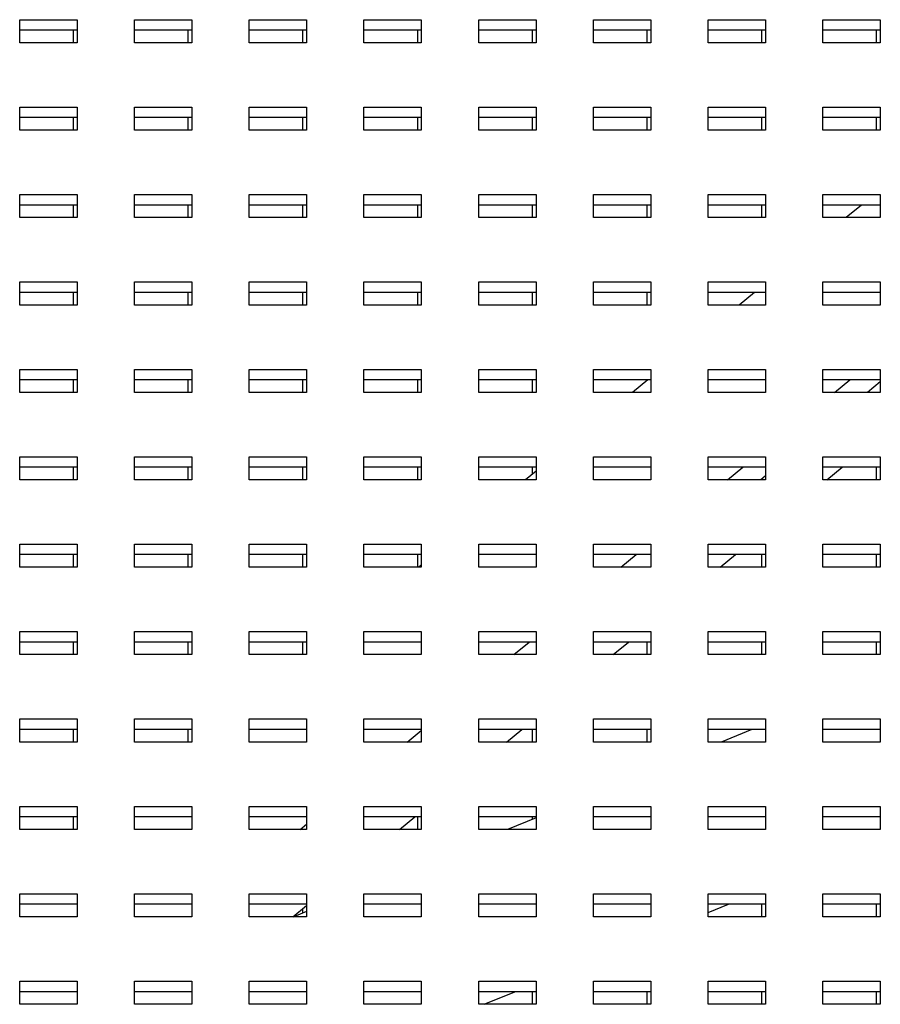
# Model space of a CAD drawing. Extents: x -9 to 138, y -7 to 181.
# Drawn here: x 81 to 85, y 87 to 91 of the extents above; entities that cross this region are included whole.
import ezdxf

# ---------------------------------------------------------------- set-up
doc = ezdxf.new("R2010")
doc.units = 0
doc.header["$LTSCALE"] = 5.3333
doc.header["$MEASUREMENT"] = 0
doc.layers.add('1', color=7, linetype='CONTINUOUS')

msp = doc.modelspace()

# ---------------------------------------------------------------- linework, layer by layer
at = {"layer": '1'}
for p, q in [((80.86258, 91.3734), (80.86258, 91.47826)), ((80.86258, 91.47826), (81.123, 91.47826)), ((81.123, 91.47826), (81.123, 91.3734)), ((81.38341, 91.3734), (81.38341, 91.47826)), ((81.38341, 91.47826), (81.64383, 91.47826)), ((81.64383, 91.47826), (81.64383, 91.3734)), ((81.90425, 91.47826), (82.16466, 91.47826)), ((81.90425, 91.3734), (81.90425, 91.47826)), ((82.16466, 91.47826), (82.16466, 91.3734)), ((82.42508, 91.47826), (82.6855, 91.47826)), ((82.42508, 91.3734), (82.42508, 91.47826)), ((82.6855, 91.47826), (82.6855, 91.3734)), ((82.94591, 91.3734), (82.94591, 91.47826)), ((82.94591, 91.47826), (83.20633, 91.47826)), ((83.20633, 91.47826), (83.20633, 91.3734)), ((83.46675, 91.3734), (83.46675, 91.47826)), ((83.46675, 91.47826), (83.72716, 91.47826)), ((83.72716, 91.47826), (83.72716, 91.3734)), ((83.98758, 91.47826), (84.248, 91.47826)), ((83.98758, 91.3734), (83.98758, 91.47826)), ((84.248, 91.47826), (84.248, 91.3734)), ((84.50841, 91.47826), (84.76883, 91.47826)), ((84.50841, 91.3734), (84.50841, 91.47826)), ((84.76883, 91.47826), (84.76883, 91.3734)), ((81.123, 91.43058), (80.86258, 91.43058)), ((81.10494, 91.43058), (81.10494, 91.3734)), ((81.64383, 91.43058), (81.38341, 91.43058)), ((81.62577, 91.43058), (81.62577, 91.3734)), ((82.16466, 91.43058), (81.90425, 91.43058)), ((82.14661, 91.43058), (82.14661, 91.3734)), ((82.6855, 91.43058), (82.42508, 91.43058)), ((82.66744, 91.43058), (82.66744, 91.3734)), ((83.20633, 91.43058), (82.94591, 91.43058)), ((83.18827, 91.43058), (83.18827, 91.3734)), ((83.72716, 91.43058), (83.46675, 91.43058)), ((83.70911, 91.43058), (83.70911, 91.3734)), ((84.248, 91.43058), (83.98758, 91.43058)), ((84.22994, 91.43058), (84.22994, 91.3734)), ((84.76883, 91.43058), (84.50841, 91.43058)), ((84.75077, 91.43058), (84.75077, 91.3734)), ((81.123, 91.3734), (80.86258, 91.3734)), ((81.64383, 91.3734), (81.38341, 91.3734)), ((82.16466, 91.3734), (81.90425, 91.3734)), ((82.6855, 91.3734), (82.42508, 91.3734)), ((83.20633, 91.3734), (82.94591, 91.3734)), ((83.72716, 91.3734), (83.46675, 91.3734)), ((84.248, 91.3734), (83.98758, 91.3734)), ((84.76883, 91.3734), (84.50841, 91.3734)), ((80.86258, 90.97658), (80.86258, 91.08144)), ((80.86258, 91.08144), (81.123, 91.08144)), ((81.123, 91.08144), (81.123, 90.97658)), ((81.38341, 90.97658), (81.38341, 91.08144)), ((81.38341, 91.08144), (81.64383, 91.08144)), ((81.64383, 91.08144), (81.64383, 90.97658)), ((81.90425, 91.08144), (82.16466, 91.08144)), ((81.90425, 90.97658), (81.90425, 91.08144)), ((82.16466, 91.08144), (82.16466, 90.97658)), ((82.42508, 91.08144), (82.6855, 91.08144)), ((82.42508, 90.97658), (82.42508, 91.08144)), ((82.6855, 91.08144), (82.6855, 90.97658)), ((82.94591, 90.97658), (82.94591, 91.08144)), ((82.94591, 91.08144), (83.20633, 91.08144)), ((83.20633, 91.08144), (83.20633, 90.97658)), ((83.46675, 90.97658), (83.46675, 91.08144)), ((83.46675, 91.08144), (83.72716, 91.08144)), ((83.72716, 91.08144), (83.72716, 90.97658)), ((83.98758, 91.08144), (84.248, 91.08144)), ((83.98758, 90.97658), (83.98758, 91.08144)), ((84.248, 91.08144), (84.248, 90.97658)), ((84.50841, 91.08144), (84.76883, 91.08144)), ((84.50841, 90.97658), (84.50841, 91.08144)), ((84.76883, 91.08144), (84.76883, 90.97658)), ((81.123, 91.03376), (80.86258, 91.03376)), ((81.10494, 91.03376), (81.10494, 90.97658)), ((81.64383, 91.03376), (81.38341, 91.03376)), ((81.62577, 91.03376), (81.62577, 90.97658)), ((82.16466, 91.03376), (81.90425, 91.03376)), ((82.14661, 91.03376), (82.14661, 90.97658)), ((82.6855, 91.03376), (82.42508, 91.03376)), ((82.66744, 91.03376), (82.66744, 90.97658)), ((83.20633, 91.03376), (82.94591, 91.03376)), ((83.18827, 91.03376), (83.18827, 90.97658)), ((83.72716, 91.03376), (83.46675, 91.03376)), ((83.70911, 91.03376), (83.70911, 90.97658)), ((84.248, 91.03376), (83.98758, 91.03376)), ((84.22994, 91.03376), (84.22994, 90.97658)), ((84.76883, 91.03376), (84.50841, 91.03376)), ((84.75077, 91.03376), (84.75077, 90.97658)), ((81.123, 90.97658), (80.86258, 90.97658)), ((81.64383, 90.97658), (81.38341, 90.97658)), ((82.16466, 90.97658), (81.90425, 90.97658)), ((82.6855, 90.97658), (82.42508, 90.97658)), ((83.20633, 90.97658), (82.94591, 90.97658)), ((83.72716, 90.97658), (83.46675, 90.97658)), ((84.248, 90.97658), (83.98758, 90.97658)), ((84.76883, 90.97658), (84.50841, 90.97658)), ((80.86258, 90.57976), (80.86258, 90.68462)), ((80.86258, 90.68462), (81.123, 90.68462)), ((81.123, 90.68462), (81.123, 90.57976)), ((81.38341, 90.68462), (81.64383, 90.68462)), ((81.38341, 90.57976), (81.38341, 90.68462)), ((81.64383, 90.68462), (81.64383, 90.57976)), ((81.90425, 90.68462), (82.16466, 90.68462)), ((81.90425, 90.57976), (81.90425, 90.68462)), ((82.16466, 90.68462), (82.16466, 90.57976)), ((82.42508, 90.57976), (82.42508, 90.68462)), ((82.42508, 90.68462), (82.6855, 90.68462)), ((82.6855, 90.68462), (82.6855, 90.57976)), ((82.94591, 90.57976), (82.94591, 90.68462)), ((82.94591, 90.68462), (83.20633, 90.68462)), ((83.20633, 90.68462), (83.20633, 90.57976)), ((83.46675, 90.68462), (83.72716, 90.68462)), ((83.46675, 90.57976), (83.46675, 90.68462)), ((83.72716, 90.68462), (83.72716, 90.57976)), ((83.98758, 90.68462), (84.248, 90.68462)), ((83.98758, 90.57976), (83.98758, 90.68462)), ((84.248, 90.68462), (84.248, 90.57976)), ((84.50841, 90.57976), (84.50841, 90.68462)), ((84.50841, 90.68462), (84.76883, 90.68462)), ((84.76883, 90.68462), (84.76883, 90.57976)), ((81.123, 90.63694), (80.86258, 90.63694)), ((81.10494, 90.63694), (81.10494, 90.57976)), ((81.64383, 90.63694), (81.38341, 90.63694)), ((81.62577, 90.63694), (81.62577, 90.57976)), ((82.16466, 90.63694), (81.90425, 90.63694)), ((82.14661, 90.63694), (82.14661, 90.57976)), ((82.6855, 90.63694), (82.42508, 90.63694)), ((82.66744, 90.63694), (82.66744, 90.57976)), ((83.20633, 90.63694), (82.94591, 90.63694)), ((83.18827, 90.63694), (83.18827, 90.57976)), ((83.72716, 90.63694), (83.46675, 90.63694)), ((83.70911, 90.63694), (83.70911, 90.57976)), ((84.248, 90.63694), (83.98758, 90.63694)), ((84.22994, 90.63694), (84.22994, 90.57976)), ((84.76883, 90.63694), (84.50841, 90.63694)), ((84.68336, 90.63694), (84.61347, 90.57976)), ((81.123, 90.57976), (80.86258, 90.57976)), ((81.64383, 90.57976), (81.38341, 90.57976)), ((82.16466, 90.57976), (81.90425, 90.57976)), ((82.6855, 90.57976), (82.42508, 90.57976)), ((83.20633, 90.57976), (82.94591, 90.57976)), ((83.72716, 90.57976), (83.46675, 90.57976)), ((84.248, 90.57976), (83.98758, 90.57976)), ((84.76883, 90.57976), (84.50841, 90.57976)), ((80.86258, 90.2878), (81.123, 90.2878)), ((80.86258, 90.18294), (80.86258, 90.2878)), ((81.123, 90.2878), (81.123, 90.18294)), ((81.38341, 90.2878), (81.64383, 90.2878)), ((81.38341, 90.18294), (81.38341, 90.2878)), ((81.64383, 90.2878), (81.64383, 90.18294)), ((81.90425, 90.18294), (81.90425, 90.2878)), ((81.90425, 90.2878), (82.16466, 90.2878)), ((82.16466, 90.2878), (82.16466, 90.18294)), ((82.42508, 90.18294), (82.42508, 90.2878)), ((82.42508, 90.2878), (82.6855, 90.2878)), ((82.6855, 90.2878), (82.6855, 90.18294)), ((82.94591, 90.2878), (83.20633, 90.2878)), ((82.94591, 90.18294), (82.94591, 90.2878)), ((83.20633, 90.2878), (83.20633, 90.18294)), ((83.46675, 90.2878), (83.72716, 90.2878)), ((83.46675, 90.18294), (83.46675, 90.2878)), ((83.72716, 90.2878), (83.72716, 90.18294)), ((83.98758, 90.18294), (83.98758, 90.2878)), ((83.98758, 90.2878), (84.248, 90.2878)), ((84.248, 90.2878), (84.248, 90.18294)), ((84.50841, 90.18294), (84.50841, 90.2878)), ((84.50841, 90.2878), (84.76883, 90.2878)), ((84.76883, 90.2878), (84.76883, 90.18294)), ((81.123, 90.24012), (80.86258, 90.24012)), ((81.10494, 90.24012), (81.10494, 90.18294)), ((81.64383, 90.24012), (81.38341, 90.24012)), ((81.62577, 90.24012), (81.62577, 90.18294)), ((82.16466, 90.24012), (81.90425, 90.24012)), ((82.14661, 90.24012), (82.14661, 90.18294)), ((82.6855, 90.24012), (82.42508, 90.24012)), ((82.66744, 90.24012), (82.66744, 90.18294)), ((83.20633, 90.24012), (82.94591, 90.24012)), ((83.18827, 90.24012), (83.18827, 90.18294)), ((83.72716, 90.24012), (83.46675, 90.24012)), ((83.70911, 90.24012), (83.70911, 90.18294)), ((84.248, 90.24012), (83.98758, 90.24012)), ((84.19837, 90.24012), (84.12848, 90.18294)), ((84.76883, 90.24012), (84.50841, 90.24012)), ((81.123, 90.18294), (80.86258, 90.18294)), ((81.64383, 90.18294), (81.38341, 90.18294)), ((82.16466, 90.18294), (81.90425, 90.18294)), ((82.6855, 90.18294), (82.42508, 90.18294)), ((83.20633, 90.18294), (82.94591, 90.18294)), ((83.72716, 90.18294), (83.46675, 90.18294)), ((84.248, 90.18294), (83.98758, 90.18294)), ((84.76883, 90.18294), (84.50841, 90.18294)), ((80.86258, 89.89097), (81.123, 89.89097)), ((80.86258, 89.78612), (80.86258, 89.89097)), ((81.123, 89.89097), (81.123, 89.78612)), ((81.38341, 89.89097), (81.64383, 89.89097)), ((81.38341, 89.78612), (81.38341, 89.89097)), ((81.64383, 89.89097), (81.64383, 89.78612)), ((81.90425, 89.78612), (81.90425, 89.89097)), ((81.90425, 89.89097), (82.16466, 89.89097)), ((82.16466, 89.89097), (82.16466, 89.78612)), ((82.42508, 89.78612), (82.42508, 89.89097)), ((82.42508, 89.89097), (82.6855, 89.89097)), ((82.6855, 89.89097), (82.6855, 89.78612)), ((82.94591, 89.89097), (83.20633, 89.89097)), ((82.94591, 89.78612), (82.94591, 89.89097)), ((83.20633, 89.89097), (83.20633, 89.78612)), ((83.46675, 89.89097), (83.72716, 89.89097)), ((83.46675, 89.78612), (83.46675, 89.89097)), ((83.72716, 89.89097), (83.72716, 89.78612)), ((83.98758, 89.78612), (83.98758, 89.89097)), ((83.98758, 89.89097), (84.248, 89.89097)), ((84.248, 89.89097), (84.248, 89.78612)), ((84.50841, 89.78612), (84.50841, 89.89097)), ((84.50841, 89.89097), (84.76883, 89.89097)), ((84.76883, 89.89097), (84.76883, 89.78612)), ((81.123, 89.8433), (80.86258, 89.8433)), ((81.10494, 89.8433), (81.10494, 89.78612)), ((81.64383, 89.8433), (81.38341, 89.8433)), ((81.62577, 89.8433), (81.62577, 89.78612)), ((82.16466, 89.8433), (81.90425, 89.8433)), ((82.14661, 89.8433), (82.14661, 89.78612)), ((82.6855, 89.8433), (82.42508, 89.8433)), ((82.66744, 89.8433), (82.66744, 89.78612)), ((83.20633, 89.8433), (82.94591, 89.8433)), ((83.18827, 89.8433), (83.18827, 89.78612)), ((83.72716, 89.8433), (83.46675, 89.8433)), ((83.71338, 89.8433), (83.6435, 89.78612)), ((83.70911, 89.8433), (83.70911, 89.8398)), ((84.248, 89.8433), (83.98758, 89.8433)), ((84.76883, 89.8433), (84.50841, 89.8433)), ((84.56051, 89.78612), (84.6304, 89.8433)), ((84.76883, 89.83355), (84.71086, 89.78612)), ((81.123, 89.78612), (80.86258, 89.78612)), ((81.64383, 89.78612), (81.38341, 89.78612)), ((82.16466, 89.78612), (81.90425, 89.78612)), ((82.6855, 89.78612), (82.42508, 89.78612)), ((83.20633, 89.78612), (82.94591, 89.78612)), ((83.72716, 89.78612), (83.46675, 89.78612)), ((84.248, 89.78612), (83.98758, 89.78612)), ((84.76883, 89.78612), (84.50841, 89.78612)), ((80.86258, 89.3893), (80.86258, 89.49415)), ((80.86258, 89.49415), (81.123, 89.49415)), ((81.123, 89.49415), (81.123, 89.3893)), ((81.38341, 89.49415), (81.64383, 89.49415)), ((81.38341, 89.3893), (81.38341, 89.49415)), ((81.64383, 89.49415), (81.64383, 89.3893)), ((81.90425, 89.49415), (82.16466, 89.49415)), ((81.90425, 89.3893), (81.90425, 89.49415)), ((82.16466, 89.49415), (82.16466, 89.3893)), ((82.42508, 89.3893), (82.42508, 89.49415)), ((82.42508, 89.49415), (82.6855, 89.49415)), ((82.6855, 89.49415), (82.6855, 89.3893)), ((82.94591, 89.3893), (82.94591, 89.49415)), ((82.94591, 89.49415), (83.20633, 89.49415)), ((83.20633, 89.49415), (83.20633, 89.3893)), ((83.46675, 89.49415), (83.72716, 89.49415)), ((83.46675, 89.3893), (83.46675, 89.49415)), ((83.72716, 89.49415), (83.72716, 89.3893)), ((83.98758, 89.49415), (84.248, 89.49415)), ((83.98758, 89.3893), (83.98758, 89.49415)), ((84.248, 89.49415), (84.248, 89.3893)), ((84.50841, 89.3893), (84.50841, 89.49415)), ((84.50841, 89.49415), (84.76883, 89.49415)), ((84.76883, 89.49415), (84.76883, 89.3893)), ((81.123, 89.44648), (80.86258, 89.44648)), ((81.10494, 89.44648), (81.10494, 89.3893)), ((81.64383, 89.44648), (81.38341, 89.44648)), ((81.62577, 89.44648), (81.62577, 89.3893)), ((82.16466, 89.44648), (81.90425, 89.44648)), ((82.14661, 89.44648), (82.14661, 89.3893)), ((82.6855, 89.44648), (82.42508, 89.44648)), ((82.66744, 89.44648), (82.66744, 89.3893)), ((83.20633, 89.44648), (82.94591, 89.44648)), ((83.18827, 89.44648), (83.18827, 89.41365)), ((83.72716, 89.44648), (83.46675, 89.44648)), ((84.248, 89.44648), (83.98758, 89.44648)), ((84.07552, 89.3893), (84.14541, 89.44648)), ((84.76883, 89.44648), (84.50841, 89.44648)), ((84.52658, 89.3893), (84.59647, 89.44648)), ((84.75077, 89.44648), (84.75077, 89.3893)), ((83.20633, 89.42842), (83.15851, 89.3893)), ((84.248, 89.40739), (84.22588, 89.3893)), ((81.123, 89.3893), (80.86258, 89.3893)), ((81.64383, 89.3893), (81.38341, 89.3893)), ((82.16466, 89.3893), (81.90425, 89.3893)), ((82.6855, 89.3893), (82.42508, 89.3893)), ((83.20633, 89.3893), (82.94591, 89.3893)), ((83.72716, 89.3893), (83.46675, 89.3893)), ((84.248, 89.3893), (83.98758, 89.3893)), ((84.76883, 89.3893), (84.50841, 89.3893)), ((80.86258, 88.99248), (80.86258, 89.09733)), ((80.86258, 89.09733), (81.123, 89.09733)), ((81.123, 89.09733), (81.123, 88.99248)), ((81.38341, 89.09733), (81.64383, 89.09733)), ((81.38341, 88.99248), (81.38341, 89.09733)), ((81.64383, 89.09733), (81.64383, 88.99248)), ((81.90425, 88.99248), (81.90425, 89.09733)), ((81.90425, 89.09733), (82.16466, 89.09733)), ((82.16466, 89.09733), (82.16466, 88.99248)), ((82.42508, 88.99248), (82.42508, 89.09733)), ((82.42508, 89.09733), (82.6855, 89.09733)), ((82.6855, 89.09733), (82.6855, 88.99248)), ((82.94591, 89.09733), (83.20633, 89.09733)), ((82.94591, 88.99248), (82.94591, 89.09733)), ((83.20633, 89.09733), (83.20633, 88.99248)), ((83.46675, 89.09733), (83.72716, 89.09733)), ((83.46675, 88.99248), (83.46675, 89.09733)), ((83.72716, 89.09733), (83.72716, 88.99248)), ((83.98758, 88.99248), (83.98758, 89.09733)), ((83.98758, 89.09733), (84.248, 89.09733)), ((84.248, 89.09733), (84.248, 88.99248)), ((84.50841, 89.09733), (84.76883, 89.09733)), ((84.50841, 88.99248), (84.50841, 89.09733)), ((84.76883, 89.09733), (84.76883, 88.99248)), ((81.123, 89.04966), (80.86258, 89.04966)), ((81.10494, 89.04966), (81.10494, 88.99248)), ((81.64383, 89.04966), (81.38341, 89.04966)), ((81.62577, 89.04966), (81.62577, 88.99248)), ((82.16466, 89.04966), (81.90425, 89.04966)), ((82.14661, 89.04966), (82.14661, 88.99248)), ((82.6855, 89.04966), (82.42508, 89.04966)), ((82.66744, 89.04966), (82.66744, 88.99248)), ((83.20633, 89.04966), (82.94591, 89.04966)), ((83.72716, 89.04966), (83.46675, 89.04966)), ((83.59054, 88.99248), (83.66043, 89.04966)), ((84.248, 89.04966), (83.98758, 89.04966)), ((84.04159, 88.99248), (84.11148, 89.04966)), ((84.22994, 89.04966), (84.22994, 88.99248)), ((84.76883, 89.04966), (84.50841, 89.04966)), ((84.75077, 89.04966), (84.75077, 88.99248)), ((82.6855, 89.00227), (82.67353, 88.99248)), ((81.123, 88.99248), (80.86258, 88.99248)), ((81.64383, 88.99248), (81.38341, 88.99248)), ((82.16466, 88.99248), (81.90425, 88.99248)), ((82.6855, 88.99248), (82.42508, 88.99248)), ((83.20633, 88.99248), (82.94591, 88.99248)), ((83.72716, 88.99248), (83.46675, 88.99248)), ((84.248, 88.99248), (83.98758, 88.99248)), ((84.76883, 88.99248), (84.50841, 88.99248)), ((80.86258, 88.70051), (81.123, 88.70051)), ((80.86258, 88.59566), (80.86258, 88.70051)), ((81.123, 88.70051), (81.123, 88.59566)), ((81.38341, 88.59566), (81.38341, 88.70051)), ((81.38341, 88.70051), (81.64383, 88.70051)), ((81.64383, 88.70051), (81.64383, 88.59566)), ((81.90425, 88.70051), (82.16466, 88.70051)), ((81.90425, 88.59566), (81.90425, 88.70051)), ((82.16466, 88.70051), (82.16466, 88.59566)), ((82.42508, 88.70051), (82.6855, 88.70051)), ((82.42508, 88.59566), (82.42508, 88.70051)), ((82.6855, 88.70051), (82.6855, 88.59566)), ((82.94591, 88.59566), (82.94591, 88.70051)), ((82.94591, 88.70051), (83.20633, 88.70051)), ((83.20633, 88.70051), (83.20633, 88.59566)), ((83.46675, 88.59566), (83.46675, 88.70051)), ((83.46675, 88.70051), (83.72716, 88.70051)), ((83.72716, 88.70051), (83.72716, 88.59566)), ((83.98758, 88.70051), (84.248, 88.70051)), ((83.98758, 88.59566), (83.98758, 88.70051)), ((84.248, 88.70051), (84.248, 88.59566)), ((84.50841, 88.59566), (84.50841, 88.70051)), ((84.50841, 88.70051), (84.76883, 88.70051)), ((84.76883, 88.70051), (84.76883, 88.59566)), ((81.123, 88.65284), (80.86258, 88.65284)), ((81.10494, 88.65284), (81.10494, 88.59566)), ((81.64383, 88.65284), (81.38341, 88.65284)), ((81.62577, 88.65284), (81.62577, 88.59566)), ((82.16466, 88.65284), (81.90425, 88.65284)), ((82.14661, 88.65284), (82.14661, 88.59566)), ((82.6855, 88.65284), (82.42508, 88.65284)), ((83.20633, 88.65284), (82.94591, 88.65284)), ((83.10555, 88.59566), (83.17544, 88.65284)), ((83.72716, 88.65284), (83.46675, 88.65284)), ((83.55661, 88.59566), (83.6265, 88.65284)), ((83.70911, 88.65284), (83.70911, 88.59566)), ((84.248, 88.65284), (83.98758, 88.65284)), ((84.22994, 88.65284), (84.22994, 88.59566)), ((84.76883, 88.65284), (84.50841, 88.65284)), ((84.75077, 88.65284), (84.75077, 88.59566)), ((81.123, 88.59566), (80.86258, 88.59566)), ((81.64383, 88.59566), (81.38341, 88.59566)), ((82.16466, 88.59566), (81.90425, 88.59566)), ((82.6855, 88.59566), (82.42508, 88.59566)), ((83.20633, 88.59566), (82.94591, 88.59566)), ((83.72716, 88.59566), (83.46675, 88.59566)), ((84.248, 88.59566), (83.98758, 88.59566)), ((84.76883, 88.59566), (84.50841, 88.59566)), ((80.86258, 88.30369), (81.123, 88.30369)), ((80.86258, 88.19883), (80.86258, 88.30369)), ((81.123, 88.30369), (81.123, 88.19883)), ((81.38341, 88.19883), (81.38341, 88.30369)), ((81.38341, 88.30369), (81.64383, 88.30369)), ((81.64383, 88.30369), (81.64383, 88.19883)), ((81.90425, 88.19883), (81.90425, 88.30369)), ((81.90425, 88.30369), (82.16466, 88.30369)), ((82.16466, 88.30369), (82.16466, 88.19883)), ((82.42508, 88.30369), (82.6855, 88.30369)), ((82.42508, 88.19883), (82.42508, 88.30369)), ((82.6855, 88.30369), (82.6855, 88.19883)), ((82.94591, 88.30369), (83.20633, 88.30369)), ((82.94591, 88.19883), (82.94591, 88.30369)), ((83.20633, 88.30369), (83.20633, 88.19883)), ((83.46675, 88.19883), (83.46675, 88.30369)), ((83.46675, 88.30369), (83.72716, 88.30369)), ((83.72716, 88.30369), (83.72716, 88.19883)), ((83.98758, 88.19883), (83.98758, 88.30369)), ((83.98758, 88.30369), (84.248, 88.30369)), ((84.248, 88.30369), (84.248, 88.19883)), ((84.50841, 88.30369), (84.76883, 88.30369)), ((84.50841, 88.19883), (84.50841, 88.30369)), ((84.76883, 88.30369), (84.76883, 88.19883)), ((81.123, 88.25602), (80.86258, 88.25602)), ((81.10494, 88.25602), (81.10494, 88.19883)), ((81.64383, 88.25602), (81.38341, 88.25602)), ((81.62577, 88.25602), (81.62577, 88.19883)), ((82.16466, 88.25602), (81.90425, 88.25602)), ((82.6855, 88.25602), (82.42508, 88.25602)), ((82.62057, 88.19883), (82.6855, 88.25196)), ((83.20633, 88.25602), (82.94591, 88.25602)), ((83.07162, 88.19883), (83.14151, 88.25602)), ((83.18827, 88.25602), (83.18827, 88.19883)), ((83.72716, 88.25602), (83.46675, 88.25602)), ((83.70911, 88.25602), (83.70911, 88.19883)), ((84.248, 88.25602), (83.98758, 88.25602)), ((84.18605, 88.25602), (84.04628, 88.19883)), ((84.76883, 88.25602), (84.50841, 88.25602)), ((81.123, 88.19883), (80.86258, 88.19883)), ((81.64383, 88.19883), (81.38341, 88.19883)), ((82.16466, 88.19883), (81.90425, 88.19883)), ((82.6855, 88.19883), (82.42508, 88.19883)), ((83.20633, 88.19883), (82.94591, 88.19883)), ((83.72716, 88.19883), (83.46675, 88.19883)), ((84.248, 88.19883), (83.98758, 88.19883)), ((84.76883, 88.19883), (84.50841, 88.19883)), ((80.86258, 87.90687), (81.123, 87.90687)), ((80.86258, 87.80201), (80.86258, 87.90687)), ((81.123, 87.90687), (81.123, 87.80201)), ((81.38341, 87.80201), (81.38341, 87.90687)), ((81.38341, 87.90687), (81.64383, 87.90687)), ((81.64383, 87.90687), (81.64383, 87.80201)), ((81.90425, 87.80201), (81.90425, 87.90687)), ((81.90425, 87.90687), (82.16466, 87.90687)), ((82.16466, 87.90687), (82.16466, 87.80201)), ((82.42508, 87.90687), (82.6855, 87.90687)), ((82.42508, 87.80201), (82.42508, 87.90687)), ((82.6855, 87.90687), (82.6855, 87.80201)), ((82.94591, 87.90687), (83.20633, 87.90687)), ((82.94591, 87.80201), (82.94591, 87.90687)), ((83.20633, 87.90687), (83.20633, 87.80201)), ((83.46675, 87.80201), (83.46675, 87.90687)), ((83.46675, 87.90687), (83.72716, 87.90687)), ((83.72716, 87.90687), (83.72716, 87.80201)), ((83.98758, 87.80201), (83.98758, 87.90687)), ((83.98758, 87.90687), (84.248, 87.90687)), ((84.248, 87.90687), (84.248, 87.80201)), ((84.50841, 87.90687), (84.76883, 87.90687)), ((84.50841, 87.80201), (84.50841, 87.90687)), ((84.76883, 87.90687), (84.76883, 87.80201)), ((81.123, 87.8592), (80.86258, 87.8592)), ((81.10494, 87.8592), (81.10494, 87.80201)), ((81.64383, 87.8592), (81.38341, 87.8592)), ((82.16466, 87.8592), (81.90425, 87.8592)), ((82.6855, 87.8592), (82.42508, 87.8592)), ((82.58664, 87.80201), (82.65652, 87.8592)), ((82.66744, 87.8592), (82.66744, 87.80201)), ((83.20633, 87.8592), (82.94591, 87.8592)), ((83.20633, 87.85521), (83.07631, 87.80201)), ((83.18827, 87.8592), (83.18827, 87.84782)), ((83.72716, 87.8592), (83.46675, 87.8592)), ((84.248, 87.8592), (83.98758, 87.8592)), ((84.76883, 87.8592), (84.50841, 87.8592)), ((81.123, 87.80201), (80.86258, 87.80201)), ((81.64383, 87.80201), (81.38341, 87.80201)), ((82.16466, 87.80201), (81.90425, 87.80201)), ((82.13558, 87.80201), (82.16466, 87.82581)), ((82.6855, 87.80201), (82.42508, 87.80201)), ((83.20633, 87.80201), (82.94591, 87.80201)), ((83.72716, 87.80201), (83.46675, 87.80201)), ((84.248, 87.80201), (83.98758, 87.80201)), ((84.76883, 87.80201), (84.50841, 87.80201)), ((80.86258, 87.40519), (80.86258, 87.51005)), ((80.86258, 87.51005), (81.123, 87.51005)), ((81.123, 87.51005), (81.123, 87.40519)), ((81.38341, 87.40519), (81.38341, 87.51005)), ((81.38341, 87.51005), (81.64383, 87.51005)), ((81.64383, 87.51005), (81.64383, 87.40519)), ((81.90425, 87.40519), (81.90425, 87.51005)), ((81.90425, 87.51005), (82.16466, 87.51005)), ((82.16466, 87.51005), (82.16466, 87.40519)), ((82.42508, 87.40519), (82.42508, 87.51005)), ((82.42508, 87.51005), (82.6855, 87.51005)), ((82.6855, 87.51005), (82.6855, 87.40519)), ((82.94591, 87.40519), (82.94591, 87.51005)), ((82.94591, 87.51005), (83.20633, 87.51005)), ((83.20633, 87.51005), (83.20633, 87.40519)), ((83.46675, 87.40519), (83.46675, 87.51005)), ((83.46675, 87.51005), (83.72716, 87.51005)), ((83.72716, 87.51005), (83.72716, 87.40519)), ((83.98758, 87.40519), (83.98758, 87.51005)), ((83.98758, 87.51005), (84.248, 87.51005)), ((84.248, 87.51005), (84.248, 87.40519)), ((84.50841, 87.40519), (84.50841, 87.51005)), ((84.50841, 87.51005), (84.76883, 87.51005)), ((84.76883, 87.51005), (84.76883, 87.40519)), ((81.123, 87.46238), (80.86258, 87.46238)), ((81.64383, 87.46238), (81.38341, 87.46238)), ((82.16466, 87.46238), (81.90425, 87.46238)), ((82.10165, 87.40519), (82.16466, 87.45675)), ((82.14661, 87.44198), (82.14661, 87.42167)), ((82.6855, 87.46238), (82.42508, 87.46238)), ((83.20633, 87.46238), (82.94591, 87.46238)), ((83.72716, 87.46238), (83.46675, 87.46238)), ((84.248, 87.46238), (83.98758, 87.46238)), ((83.98758, 87.42451), (84.08014, 87.46238)), ((84.22994, 87.46238), (84.22994, 87.40519)), ((84.76883, 87.46238), (84.50841, 87.46238)), ((84.75077, 87.46238), (84.75077, 87.40519)), ((81.123, 87.40519), (80.86258, 87.40519)), ((81.64383, 87.40519), (81.38341, 87.40519)), ((82.16466, 87.40519), (81.90425, 87.40519)), ((82.16466, 87.42905), (82.10634, 87.40519)), ((82.6855, 87.40519), (82.42508, 87.40519)), ((83.20633, 87.40519), (82.94591, 87.40519)), ((83.72716, 87.40519), (83.46675, 87.40519)), ((84.248, 87.40519), (83.98758, 87.40519)), ((84.76883, 87.40519), (84.50841, 87.40519)), ((80.86258, 87.00837), (80.86258, 87.11323)), ((80.86258, 87.11323), (81.123, 87.11323)), ((81.123, 87.11323), (81.123, 87.00837)), ((81.38341, 87.00837), (81.38341, 87.11323)), ((81.38341, 87.11323), (81.64383, 87.11323)), ((81.64383, 87.11323), (81.64383, 87.00837)), ((81.90425, 87.00837), (81.90425, 87.11323)), ((81.90425, 87.11323), (82.16466, 87.11323)), ((82.16466, 87.11323), (82.16466, 87.00837)), ((82.42508, 87.00837), (82.42508, 87.11323)), ((82.42508, 87.11323), (82.6855, 87.11323)), ((82.6855, 87.11323), (82.6855, 87.00837)), ((82.94591, 87.00837), (82.94591, 87.11323)), ((82.94591, 87.11323), (83.20633, 87.11323)), ((83.20633, 87.11323), (83.20633, 87.00837)), ((83.46675, 87.00837), (83.46675, 87.11323)), ((83.46675, 87.11323), (83.72716, 87.11323)), ((83.72716, 87.11323), (83.72716, 87.00837)), ((83.98758, 87.00837), (83.98758, 87.11323)), ((83.98758, 87.11323), (84.248, 87.11323)), ((84.248, 87.11323), (84.248, 87.00837)), ((84.50841, 87.00837), (84.50841, 87.11323)), ((84.50841, 87.11323), (84.76883, 87.11323)), ((84.76883, 87.11323), (84.76883, 87.00837)), ((81.123, 87.06555), (80.86258, 87.06555)), ((81.64383, 87.06555), (81.38341, 87.06555)), ((81.38585, 87.06555), (81.38341, 87.06356)), ((82.16466, 87.06555), (81.90425, 87.06555)), ((82.6855, 87.06555), (82.42508, 87.06555)), ((83.20633, 87.06555), (82.94591, 87.06555)), ((82.97039, 87.00837), (83.11017, 87.06555)), ((83.18827, 87.06555), (83.18827, 87.00837)), ((83.72716, 87.06555), (83.46675, 87.06555)), ((83.70911, 87.06555), (83.70911, 87.00837)), ((84.248, 87.06555), (83.98758, 87.06555)), ((84.22994, 87.06555), (84.22994, 87.00837)), ((84.76883, 87.06555), (84.50841, 87.06555)), ((84.75077, 87.06555), (84.75077, 87.00837)), ((81.123, 87.00837), (80.86258, 87.00837)), ((81.64383, 87.00837), (81.38341, 87.00837)), ((82.16466, 87.00837), (81.90425, 87.00837)), ((82.6855, 87.00837), (82.42508, 87.00837)), ((83.20633, 87.00837), (82.94591, 87.00837)), ((83.72716, 87.00837), (83.46675, 87.00837)), ((84.248, 87.00837), (83.98758, 87.00837)), ((84.76883, 87.00837), (84.50841, 87.00837))]:
    msp.add_line(p, q, dxfattribs=at)

doc.saveas('drawing.dxf')
